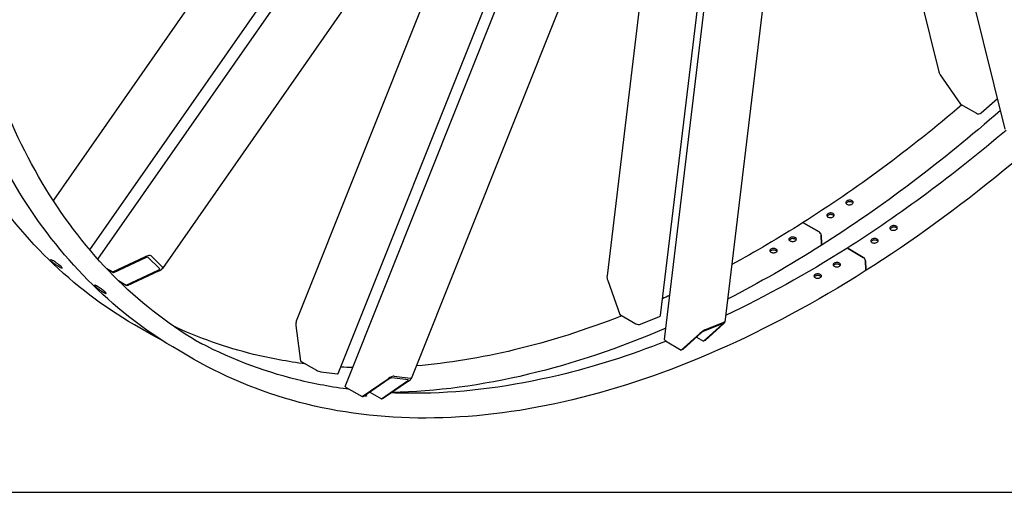
# Model space of a CAD drawing. Units: millimetres. Extents: x 373 to 5016, y 47 to 6538.
# Drawn here: x 1054 to 1828, y 3858 to 4229 of the extents above; entities that cross this region are included whole.
import ezdxf

# ---------------------------------------------------------------- set-up
doc = ezdxf.new("R2010")
doc.units = ezdxf.units.MM
doc.header["$LTSCALE"] = 24
doc.layers.add('Sketch Geometry(Hillmar_metric)', color=7, linetype='Continuous', lineweight=25)
doc.layers.add('Visible Edges(Hillmar_metric)', color=7, linetype='Continuous', lineweight=25)

msp = doc.modelspace()

# ---------------------------------------------------------------- linework, layer by layer
at = {"layer": 'Sketch Geometry(Hillmar_metric)'}
msp.add_line((503.987, 3857.709), (2729.154, 3857.709), dxfattribs=at)
msp.add_line((503.987, 3857.709), (2729.154, 3857.709), dxfattribs=at)
at = {"layer": 'Visible Edges(Hillmar_metric)'}
for p, q in [((1115.42, 4041.102), (1560.665, 4678.978)), ((1585.084, 4633.697), (1166.293, 4033.719)), ((1309.929, 3940.97), (1556.688, 4558.158)), ((1596.601, 4534.311), (1361.781, 3946.983)), ((1829.125, 4143.099), (1735.192, 4523.009)), ((1383.334, 4521.195), (1080.533, 4087.389)), ((1561.138, 3977.762), (1625.926, 4517.381)), ((1668.736, 4492.664), (1608.551, 3991.382)), ((1109.223, 4048.227), (1413.54, 4484.203)), ((1704.328, 4481.78), (1776.914, 4188.208)), ((1557.972, 3996.673), (1612.359, 4449.671)), ((1451.321, 4442.062), (1271.487, 3992.264)), ((1304.434, 3950.993), (1499.609, 4439.161)), ((1565.151, 4437.757), (1515.928, 4027.774)), ((1778.037, 4185.795), (1794.058, 4162.84)), ((1810.218, 4156.15), (1823.133, 4167.333)), ((1794.058, 4162.84), (1806.503, 4155.655)), ((1670.836, 4069.346), (1682.753, 4062.466)), ((1682.753, 4062.466), (1670.836, 4069.346)), ((1684.414, 4059.769), (1684.717, 4052.724)), ((1684.717, 4052.724), (1684.414, 4059.769)), ((1127.166, 4030.967), (1152.339, 4042.774)), ((1157.395, 4043.517), (1166.373, 4034.703)), ((1705.531, 4049.315), (1717.448, 4042.434)), ((1717.448, 4042.434), (1705.531, 4049.315)), ((1153.013, 4042.113), (1127.84, 4030.306)), ((1164.013, 4033.597), (1155.035, 4042.41)), ((1719.109, 4039.737), (1719.412, 4032.692)), ((1719.412, 4032.692), (1719.109, 4039.737)), ((1121.966, 4033.969), (1127.166, 4030.967)), ((1127.84, 4030.306), (1122.533, 4033.37)), ((1127.84, 4030.306), (1127.166, 4030.967)), ((1137.716, 4020.611), (1162.889, 4032.418)), ((1163.562, 4031.757), (1138.39, 4019.95)), ((1131.621, 4024.13), (1137.716, 4020.611)), ((1138.39, 4019.95), (1132.303, 4023.464)), ((1138.39, 4019.95), (1137.716, 4020.611)), ((1516.428, 4024.353), (1526.094, 3997.373)), ((1526.094, 3997.373), (1538.539, 3990.187)), ((1156.069, 3982.522), (1144.152, 3989.402)), ((1271.286, 3988.81), (1274.962, 3960.851)), ((1542.289, 3989.855), (1557.21, 3995.903)), ((1606.526, 3990.167), (1591.606, 3984.119)), ((1591.897, 3976.609), (1606.368, 3989.654)), ((1592.962, 3985.342), (1607.883, 3991.39)), ((1607.487, 3990.108), (1593.016, 3977.063)), ((1574.365, 3969.503), (1588.836, 3982.548)), ((1589.955, 3983.002), (1575.484, 3969.956)), ((1561.92, 3976.688), (1574.365, 3969.503)), ((1586.391, 3979.788), (1591.897, 3976.609)), ((1593.016, 3977.063), (1591.897, 3976.609)), ((1190.765, 3962.491), (1178.848, 3969.371)), ((1575.484, 3969.956), (1574.365, 3969.503)), ((1274.962, 3960.851), (1287.407, 3953.666)), ((1290.909, 3952.391), (1303.843, 3950.894)), ((1323.234, 3932.982), (1343.694, 3947.006)), ((1344.664, 3946.893), (1324.204, 3932.869)), ((1338.431, 3931.223), (1358.892, 3945.247)), ((1359.862, 3945.135), (1339.401, 3931.111)), ((1359.524, 3946.198), (1346.59, 3947.695)), ((1348.508, 3949.01), (1361.442, 3947.513)), ((1310.789, 3940.167), (1323.234, 3932.982)), ((1329.405, 3936.434), (1338.431, 3931.223)), ((1324.204, 3932.869), (1323.234, 3932.982)), ((1339.401, 3931.111), (1338.431, 3931.223))]:
    msp.add_line(p, q, dxfattribs=at)
for centre, major_axis, ratio, start_param, end_param in [((1779.866, 4187.379), (-2.345, 3.705), 0.5476464, 1.0239001, 1.6530367), ((1808.332, 4157.239), (2.589, 0.64), 0.7000755, 3.7707292, 5.3415255), ((1081.054, 4083.477), (-0.151, 4.17), 0.2694986, 0.3435471, 0.5045217), ((1670.913, 4067.563), (-1.199, 1.892), 0.5486956, 5.4746963, 6.2831853), ((1670.913, 4067.563), (-1.199, 1.892), 0.5486956, 5.4746963, 6.2831853), ((1682.83, 4060.683), (1.199, -1.892), 0.5486956, 0.7623073, 2.3331036), ((1682.83, 4060.683), (-1.199, 1.892), 0.5486956, 3.9039, 5.4746963), ((1683.133, 4053.638), (1.199, -1.892), 0.5486956, 0, 0.7623073), ((1683.133, 4053.638), (1.199, -1.892), 0.5486956, 0, 0.7623073), ((1153.461, 4041.672), (4.052, 1.671), 0.3333005, 0.1413528, 1.7121491), ((1153.461, 4041.672), (1.621, 0.668), 0.3333005, 0.1413528, 1.7121491), ((1705.608, 4047.532), (-1.199, 1.892), 0.5486956, 5.4746963, 6.2831853), ((1705.608, 4047.532), (-1.199, 1.892), 0.5486956, 5.4746963, 6.2831853), ((1717.525, 4040.652), (1.199, -1.892), 0.5486956, 0.7623073, 2.3331036), ((1717.525, 4040.652), (-1.199, 1.892), 0.5486956, 3.9039, 5.4746963), ((1162.44, 4032.859), (1.621, 0.668), 0.3333005, 4.8537417, 6.4245381), ((1162.44, 4032.859), (4.052, 1.671), 0.3333005, 4.8537417, 6.4245381), ((1518.293, 4025.109), (-1.467, 4.232), 0.4488353, 0.7447589, 1.5939259), ((1717.829, 4033.607), (1.199, -1.892), 0.5486956, 0, 0.7623073), ((1717.829, 4033.607), (1.199, -1.892), 0.5486956, 0, 0.7623073), ((1555.324, 3996.991), (2.648, -0.318), 0.4859851, 5.561556, 6.2831853), ((1272.903, 3988.623), (-0.737, 4.365), 0.3549798, 0.5271608, 1.4681359), ((1540.404, 3990.943), (2.648, -0.318), 0.4859851, 3.9907597, 5.561556), ((1605.622, 3989.352), (-1.164, -0.849), 0.1611915, 2.1435021, 3.7142985), ((1605.622, 3989.352), (2.911, 2.123), 0.1611915, 5.2850948, 6.8558911), ((1590.701, 3983.304), (2.911, 2.123), 0.1611915, 0.5727058, 2.1435021), ((1590.701, 3983.304), (-1.164, -0.849), 0.1611915, 3.7142985, 5.2850948), ((1563.785, 3977.444), (-2.648, 0.318), 0.4859851, 0, 0.849167), ((1289.024, 3953.479), (2.476, -0.99), 0.1979079, 4.0825677, 5.653364), ((1301.958, 3951.983), (2.476, -0.99), 0.1979079, 5.653364, 6.2831853), ((1345.311, 3946.819), (3.547, 2.014), 0.2488356, 0.327841, 1.8986373), ((1345.311, 3946.819), (1.419, 0.806), 0.2488356, 0.327841, 1.8986373), ((1358.245, 3945.322), (1.419, 0.806), 0.2488356, 5.04023, 6.6110263), ((1358.245, 3945.322), (3.547, 2.014), 0.2488356, 5.04023, 6.6110263), ((1312.405, 3939.98), (-2.476, 0.99), 0.1979079, 0, 0.9409751)]:
    msp.add_ellipse(centre, major_axis=major_axis, ratio=ratio, start_param=start_param, end_param=end_param, dxfattribs=at)
for points, knots in [([(2381.613, 5257.432), (2385.155, 5175.186), (2377.135, 5085.683), (2338.79, 4900.828), (2308.468, 4805.505), (2228.482, 4618.304), (2178.829, 4526.457), (2065.023, 4355.177), (2000.887, 4275.773), (1864.365, 4137.14), (1792, 4077.933), (1719.027, 4031.714)], [3.1415927, 3.1415927, 3.1415927, 3.1415927, 3.4557519, 3.4557519, 3.7699112, 3.7699112, 4.0840704, 4.0840704, 4.3982297, 4.3982297, 4.712389, 4.712389, 4.712389, 4.712389]), ([(1144.152, 3989.402), (1119.806, 4003.459), (1097.257, 4020.629), (1056.26, 4060.806), (1037.811, 4083.812), (1005.41, 4135.142), (991.458, 4163.465), (968.341, 4224.806), (959.177, 4257.824), (945.822, 4327.837), (941.632, 4364.832), (939.971, 4403.418)], [5.54626274, 5.54626274, 5.54626274, 5.54626274, 5.69364725, 5.69364725, 5.84103177, 5.84103177, 5.98841628, 5.98841628, 6.13580079, 6.13580079, 6.28318531, 6.28318531, 6.28318531, 6.28318531]), ([(1178.848, 3969.371), (1154.501, 3983.428), (1131.953, 4000.598), (1090.955, 4040.775), (1072.506, 4063.78), (1040.105, 4115.11), (1026.153, 4143.434), (1003.037, 4204.775), (993.872, 4237.793), (980.517, 4307.806), (976.327, 4344.801), (974.666, 4383.386)], [5.54626274, 5.54626274, 5.54626274, 5.54626274, 5.69364725, 5.69364725, 5.84103177, 5.84103177, 5.98841628, 5.98841628, 6.13580079, 6.13580079, 6.28318531, 6.28318531, 6.28318531, 6.28318531]), ([(1197.431, 3974.038), (1173.632, 3987.778), (1151.59, 4004.561), (1111.481, 4043.867), (1093.414, 4066.391), (1061.652, 4116.71), (1047.956, 4144.505), (1025.243, 4204.775), (1016.226, 4237.249), (1003.08, 4306.172), (998.95, 4342.62), (997.312, 4380.659)], [5.54626274, 5.54626274, 5.54626274, 5.54626274, 5.69364725, 5.69364725, 5.84103177, 5.84103177, 5.98841628, 5.98841628, 6.13580079, 6.13580079, 6.28318531, 6.28318531, 6.28318531, 6.28318531]), ([(1708.679, 4086.959), (1708.94, 4086.809), (1709.166, 4086.613), (1709.466, 4086.173), (1709.54, 4085.929), (1709.542, 4085.465), (1709.47, 4085.213), (1709.172, 4084.742), (1708.948, 4084.523), (1708.429, 4084.168), (1708.1, 4084.009), (1707.38, 4083.784), (1706.988, 4083.718), (1706.253, 4083.681), (1705.861, 4083.707), (1705.139, 4083.859), (1704.809, 4083.984), (1704.288, 4084.285), (1704.062, 4084.48), (1703.762, 4084.919), (1703.688, 4085.162), (1703.686, 4085.624), (1703.759, 4085.875), (1704.056, 4086.344), (1704.281, 4086.563), (1704.799, 4086.918), (1705.128, 4087.077), (1705.849, 4087.304), (1706.24, 4087.371), (1706.975, 4087.41), (1707.368, 4087.384), (1708.089, 4087.234), (1708.419, 4087.109), (1708.679, 4086.959)], [-3.3148451, -3.3148451, -3.3148451, -3.3148451, -3.1076673, -3.1076673, -2.9004895, -2.9004895, -2.6933117, -2.6933117, -2.4861339, -2.4861339, -2.2789561, -2.2789561, -2.0717782, -2.0717782, -1.8646004, -1.8646004, -1.6574226, -1.6574226, -1.4502447, -1.4502447, -1.2430669, -1.2430669, -1.035889, -1.035889, -0.8287112, -0.8287112, -0.6215334, -0.6215334, -0.4143556, -0.4143556, -0.2071778, -0.2071778, 0, 0, 0, 0]), ([(1708.783, 4085.718), (1708.523, 4085.868), (1708.193, 4085.993), (1707.472, 4086.144), (1707.08, 4086.169), (1706.345, 4086.13), (1705.953, 4086.063), (1705.232, 4085.837), (1704.904, 4085.677), (1704.385, 4085.323), (1704.16, 4085.104), (1703.975, 4084.811), (1703.943, 4084.753), (1703.916, 4084.694)], [0, 0, 0, 0, 0.2071778, 0.2071778, 0.4143556, 0.4143556, 0.6215334, 0.6215334, 0.8287112, 0.8287112, 1.035889, 1.035889, 1.0865664, 1.0865664, 1.0865664, 1.0865664]), ([(1693.717, 4076.866), (1693.978, 4076.715), (1694.204, 4076.52), (1694.504, 4076.086), (1694.578, 4075.846), (1694.579, 4075.39), (1694.506, 4075.145), (1694.208, 4074.686), (1693.983, 4074.473), (1693.463, 4074.131), (1693.134, 4073.979), (1692.412, 4073.766), (1692.02, 4073.706), (1691.284, 4073.677), (1690.892, 4073.707), (1690.169, 4073.864), (1689.84, 4073.991), (1689.319, 4074.291), (1689.093, 4074.486), (1688.793, 4074.919), (1688.719, 4075.158), (1688.718, 4075.612), (1688.791, 4075.857), (1689.089, 4076.314), (1689.315, 4076.526), (1689.834, 4076.868), (1690.163, 4077.021), (1690.885, 4077.235), (1691.277, 4077.297), (1692.013, 4077.327), (1692.405, 4077.297), (1693.127, 4077.142), (1693.457, 4077.016), (1693.717, 4076.866)], [-3.3148451, -3.3148451, -3.3148451, -3.3148451, -3.1076673, -3.1076673, -2.9004895, -2.9004895, -2.6933117, -2.6933117, -2.4861339, -2.4861339, -2.2789561, -2.2789561, -2.0717782, -2.0717782, -1.8646004, -1.8646004, -1.6574226, -1.6574226, -1.4502447, -1.4502447, -1.2430669, -1.2430669, -1.035889, -1.035889, -0.8287112, -0.8287112, -0.6215334, -0.6215334, -0.4143556, -0.4143556, -0.2071778, -0.2071778, 0, 0, 0, 0]), ([(1693.797, 4075.608), (1693.536, 4075.759), (1693.207, 4075.885), (1692.485, 4076.04), (1692.092, 4076.069), (1691.356, 4076.039), (1690.964, 4075.978), (1690.243, 4075.764), (1689.914, 4075.611), (1689.394, 4075.269), (1689.169, 4075.057), (1688.992, 4074.786), (1688.967, 4074.743), (1688.945, 4074.7)], [0, 0, 0, 0, 0.2071778, 0.2071778, 0.4143556, 0.4143556, 0.6215334, 0.6215334, 0.8287112, 0.8287112, 1.035889, 1.035889, 1.0741701, 1.0741701, 1.0741701, 1.0741701]), ([(1743.375, 4066.928), (1743.635, 4066.777), (1743.861, 4066.581), (1744.162, 4066.141), (1744.236, 4065.898), (1744.237, 4065.433), (1744.165, 4065.182), (1743.868, 4064.711), (1743.643, 4064.492), (1743.125, 4064.137), (1742.796, 4063.978), (1742.075, 4063.753), (1741.683, 4063.687), (1740.948, 4063.649), (1740.556, 4063.676), (1739.834, 4063.827), (1739.504, 4063.953), (1738.984, 4064.253), (1738.758, 4064.449), (1738.457, 4064.887), (1738.383, 4065.13), (1738.382, 4065.593), (1738.454, 4065.843), (1738.752, 4066.313), (1738.976, 4066.532), (1739.495, 4066.887), (1739.823, 4067.046), (1740.544, 4067.272), (1740.936, 4067.339), (1741.671, 4067.378), (1742.063, 4067.353), (1742.785, 4067.203), (1743.114, 4067.078), (1743.375, 4066.928)], [-3.3148451, -3.3148451, -3.3148451, -3.3148451, -3.1076673, -3.1076673, -2.9004895, -2.9004895, -2.6933117, -2.6933117, -2.4861339, -2.4861339, -2.2789561, -2.2789561, -2.0717782, -2.0717782, -1.8646004, -1.8646004, -1.6574226, -1.6574226, -1.4502447, -1.4502447, -1.2430669, -1.2430669, -1.035889, -1.035889, -0.8287112, -0.8287112, -0.6215334, -0.6215334, -0.4143556, -0.4143556, -0.2071778, -0.2071778, 0, 0, 0, 0]), ([(1743.479, 4065.687), (1743.218, 4065.837), (1742.889, 4065.962), (1742.167, 4066.112), (1741.775, 4066.138), (1741.04, 4066.099), (1740.648, 4066.032), (1739.928, 4065.805), (1739.599, 4065.646), (1739.08, 4065.291), (1738.856, 4065.072), (1738.671, 4064.78), (1738.639, 4064.722), (1738.612, 4064.663)], [0, 0, 0, 0, 0.2071778, 0.2071778, 0.4143556, 0.4143556, 0.6215334, 0.6215334, 0.8287112, 0.8287112, 1.035889, 1.035889, 1.0865664, 1.0865664, 1.0865664, 1.0865664]), ([(1659.851, 4055.416), (1659.591, 4055.566), (1659.365, 4055.758), (1659.066, 4056.181), (1658.992, 4056.412), (1658.992, 4056.848), (1659.066, 4057.082), (1659.365, 4057.514), (1659.59, 4057.713), (1660.111, 4058.03), (1660.441, 4058.169), (1661.163, 4058.358), (1661.556, 4058.408), (1662.293, 4058.42), (1662.685, 4058.383), (1663.408, 4058.218), (1663.738, 4058.089), (1664.259, 4057.788), (1664.484, 4057.596), (1664.784, 4057.172), (1664.858, 4056.939), (1664.858, 4056.502), (1664.784, 4056.267), (1664.485, 4055.834), (1664.259, 4055.635), (1663.739, 4055.318), (1663.409, 4055.179), (1662.686, 4054.991), (1662.294, 4054.942), (1661.557, 4054.932), (1661.164, 4054.97), (1660.442, 4055.137), (1660.112, 4055.266), (1659.851, 4055.416)], [-3.3148451, -3.3148451, -3.3148451, -3.3148451, -3.1076673, -3.1076673, -2.9004895, -2.9004895, -2.6933117, -2.6933117, -2.4861339, -2.4861339, -2.2789561, -2.2789561, -2.0717782, -2.0717782, -1.8646004, -1.8646004, -1.6574226, -1.6574226, -1.4502447, -1.4502447, -1.2430669, -1.2430669, -1.035889, -1.035889, -0.8287112, -0.8287112, -0.6215334, -0.6215334, -0.4143556, -0.4143556, -0.2071778, -0.2071778, 0, 0, 0, 0]), ([(1664.664, 4056.095), (1664.664, 4056.095), (1664.664, 4056.095), (1664.515, 4056.308), (1664.289, 4056.5), (1663.768, 4056.801), (1663.438, 4056.929), (1662.715, 4057.095), (1662.323, 4057.132), (1661.586, 4057.12), (1661.193, 4057.069), (1660.471, 4056.88), (1660.141, 4056.741), (1659.621, 4056.424), (1659.395, 4056.226), (1659.236, 4055.995), (1659.226, 4055.981), (1659.217, 4055.967)], [1.4502439, 1.4502439, 1.4502439, 1.4502439, 1.4502447, 1.4502447, 1.6574226, 1.6574226, 1.8646004, 1.8646004, 2.0717782, 2.0717782, 2.2789561, 2.2789561, 2.4861339, 2.4861339, 2.6933117, 2.6933117, 2.7067082, 2.7067082, 2.7067082, 2.7067082]), ([(1728.413, 4056.834), (1728.673, 4056.684), (1728.899, 4056.489), (1729.199, 4056.054), (1729.273, 4055.814), (1729.274, 4055.359), (1729.201, 4055.113), (1728.903, 4054.655), (1728.678, 4054.442), (1728.158, 4054.1), (1727.829, 4053.948), (1727.108, 4053.735), (1726.715, 4053.674), (1725.979, 4053.646), (1725.587, 4053.676), (1724.865, 4053.833), (1724.535, 4053.959), (1724.014, 4054.26), (1723.788, 4054.454), (1723.488, 4054.888), (1723.414, 4055.127), (1723.414, 4055.58), (1723.487, 4055.825), (1723.785, 4056.283), (1724.01, 4056.495), (1724.53, 4056.837), (1724.859, 4056.99), (1725.58, 4057.204), (1725.972, 4057.265), (1726.708, 4057.295), (1727.1, 4057.266), (1727.823, 4057.111), (1728.152, 4056.985), (1728.413, 4056.834)], [-3.3148451, -3.3148451, -3.3148451, -3.3148451, -3.1076673, -3.1076673, -2.9004895, -2.9004895, -2.6933117, -2.6933117, -2.4861339, -2.4861339, -2.2789561, -2.2789561, -2.0717782, -2.0717782, -1.8646004, -1.8646004, -1.6574226, -1.6574226, -1.4502447, -1.4502447, -1.2430669, -1.2430669, -1.035889, -1.035889, -0.8287112, -0.8287112, -0.6215334, -0.6215334, -0.4143556, -0.4143556, -0.2071778, -0.2071778, 0, 0, 0, 0]), ([(1728.492, 4055.577), (1728.232, 4055.727), (1727.902, 4055.853), (1727.18, 4056.009), (1726.787, 4056.038), (1726.052, 4056.008), (1725.66, 4055.946), (1724.938, 4055.732), (1724.609, 4055.58), (1724.089, 4055.238), (1723.864, 4055.025), (1723.688, 4054.754), (1723.663, 4054.712), (1723.64, 4054.668)], [0, 0, 0, 0, 0.2071778, 0.2071778, 0.4143556, 0.4143556, 0.6215334, 0.6215334, 0.8287112, 0.8287112, 1.035889, 1.035889, 1.0741701, 1.0741701, 1.0741701, 1.0741701]), ([(1644.838, 4046.523), (1644.577, 4046.674), (1644.351, 4046.864), (1644.052, 4047.282), (1643.978, 4047.509), (1643.978, 4047.936), (1644.052, 4048.164), (1644.351, 4048.583), (1644.577, 4048.775), (1645.098, 4049.079), (1645.428, 4049.211), (1646.151, 4049.387), (1646.543, 4049.432), (1647.28, 4049.435), (1647.673, 4049.394), (1648.396, 4049.223), (1648.725, 4049.093), (1649.246, 4048.792), (1649.472, 4048.601), (1649.771, 4048.182), (1649.845, 4047.954), (1649.845, 4047.526), (1649.771, 4047.297), (1649.472, 4046.876), (1649.246, 4046.684), (1648.726, 4046.38), (1648.396, 4046.248), (1647.673, 4046.073), (1647.28, 4046.03), (1646.543, 4046.029), (1646.151, 4046.071), (1645.428, 4046.243), (1645.098, 4046.373), (1644.838, 4046.523)], [-3.3148451, -3.3148451, -3.3148451, -3.3148451, -3.1076673, -3.1076673, -2.9004895, -2.9004895, -2.6933117, -2.6933117, -2.4861339, -2.4861339, -2.2789561, -2.2789561, -2.0717782, -2.0717782, -1.8646004, -1.8646004, -1.6574226, -1.6574226, -1.4502447, -1.4502447, -1.2430669, -1.2430669, -1.035889, -1.035889, -0.8287112, -0.8287112, -0.6215334, -0.6215334, -0.4143556, -0.4143556, -0.2071778, -0.2071778, 0, 0, 0, 0]), ([(1649.625, 4047.091), (1649.476, 4047.3), (1649.251, 4047.49), (1648.731, 4047.79), (1648.401, 4047.92), (1647.678, 4048.091), (1647.286, 4048.132), (1646.549, 4048.129), (1646.156, 4048.084), (1645.433, 4047.908), (1645.104, 4047.776), (1644.583, 4047.472), (1644.357, 4047.28), (1644.207, 4047.069), (1644.206, 4047.069), (1644.206, 4047.068)], [1.4511725, 1.4511725, 1.4511725, 1.4511725, 1.6574226, 1.6574226, 1.8646004, 1.8646004, 2.0717782, 2.0717782, 2.2789561, 2.2789561, 2.4861339, 2.4861339, 2.6933117, 2.6933117, 2.6940661, 2.6940661, 2.6940661, 2.6940661]), ([(1080.461, 4039.579), (1080.959, 4039.292), (1081.548, 4038.927), (1082.762, 4038.125), (1083.387, 4037.688), (1084.507, 4036.868), (1085.075, 4036.431), (1086.059, 4035.625), (1086.473, 4035.257), (1087.065, 4034.676), (1087.282, 4034.424), (1087.46, 4034.09), (1087.422, 4034.007), (1087.139, 4034.006), (1086.877, 4034.087), (1086.143, 4034.416), (1085.672, 4034.665), (1084.678, 4035.239), (1084.088, 4035.603), (1082.87, 4036.4), (1082.242, 4036.833), (1081.118, 4037.647), (1080.547, 4038.081), (1079.561, 4038.882), (1079.145, 4039.248), (1078.554, 4039.829), (1078.338, 4040.082), (1078.163, 4040.422), (1078.204, 4040.508), (1078.491, 4040.516), (1078.756, 4040.438), (1079.493, 4040.114), (1079.964, 4039.866), (1080.461, 4039.579)], [0, 0, 0, 0, 0.3955219, 0.3955219, 0.7910439, 0.7910439, 1.1865658, 1.1865658, 1.5820878, 1.5820878, 1.9776097, 1.9776097, 2.3731317, 2.3731317, 2.7686536, 2.7686536, 3.1641755, 3.1641755, 3.5596975, 3.5596975, 3.9552194, 3.9552194, 4.3507414, 4.3507414, 4.7462633, 4.7462633, 5.1417853, 5.1417853, 5.5373072, 5.5373072, 5.9328291, 5.9328291, 6.3283511, 6.3283511, 6.3283511, 6.3283511]), ([(1694.547, 4035.385), (1694.286, 4035.535), (1694.061, 4035.727), (1693.761, 4036.15), (1693.687, 4036.381), (1693.687, 4036.817), (1693.761, 4037.05), (1694.06, 4037.483), (1694.286, 4037.681), (1694.806, 4037.998), (1695.136, 4038.137), (1695.859, 4038.327), (1696.251, 4038.377), (1696.988, 4038.389), (1697.381, 4038.352), (1698.103, 4038.186), (1698.433, 4038.058), (1698.954, 4037.757), (1699.18, 4037.565), (1699.479, 4037.14), (1699.553, 4036.908), (1699.553, 4036.471), (1699.48, 4036.236), (1699.18, 4035.802), (1698.955, 4035.603), (1698.434, 4035.286), (1698.104, 4035.148), (1697.382, 4034.96), (1696.989, 4034.911), (1696.252, 4034.9), (1695.86, 4034.938), (1695.137, 4035.105), (1694.807, 4035.234), (1694.547, 4035.385)], [-3.3148451, -3.3148451, -3.3148451, -3.3148451, -3.1076673, -3.1076673, -2.9004895, -2.9004895, -2.6933117, -2.6933117, -2.4861339, -2.4861339, -2.2789561, -2.2789561, -2.0717782, -2.0717782, -1.8646004, -1.8646004, -1.6574226, -1.6574226, -1.4502447, -1.4502447, -1.2430669, -1.2430669, -1.035889, -1.035889, -0.8287112, -0.8287112, -0.6215334, -0.6215334, -0.4143556, -0.4143556, -0.2071778, -0.2071778, 0, 0, 0, 0]), ([(1699.36, 4036.064), (1699.36, 4036.064), (1699.36, 4036.064), (1699.21, 4036.276), (1698.984, 4036.468), (1698.463, 4036.769), (1698.133, 4036.898), (1697.411, 4037.063), (1697.018, 4037.1), (1696.282, 4037.088), (1695.889, 4037.038), (1695.166, 4036.849), (1694.837, 4036.71), (1694.316, 4036.393), (1694.09, 4036.194), (1693.931, 4035.964), (1693.922, 4035.95), (1693.913, 4035.936)], [1.4502439, 1.4502439, 1.4502439, 1.4502439, 1.4502447, 1.4502447, 1.6574226, 1.6574226, 1.8646004, 1.8646004, 2.0717782, 2.0717782, 2.2789561, 2.2789561, 2.4861339, 2.4861339, 2.6933117, 2.6933117, 2.7067082, 2.7067082, 2.7067082, 2.7067082]), ([(1719.027, 4031.714), (1680.289, 4007.179), (1641.383, 3986.284), (1564.307, 3952.362), (1526.136, 3939.334), (1451.578, 3921.518), (1415.192, 3916.73), (1345.21, 3915.545), (1311.615, 3919.149), (1248.166, 3934.669), (1218.314, 3946.585), (1190.765, 3962.491)], [4.71238898, 4.71238898, 4.71238898, 4.71238898, 4.87916373, 4.87916373, 5.04593848, 5.04593848, 5.21271323, 5.21271323, 5.37948799, 5.37948799, 5.54626274, 5.54626274, 5.54626274, 5.54626274]), ([(1679.533, 4026.492), (1679.273, 4026.642), (1679.047, 4026.833), (1678.747, 4027.251), (1678.674, 4027.478), (1678.674, 4027.905), (1678.747, 4028.132), (1679.047, 4028.552), (1679.273, 4028.744), (1679.793, 4029.047), (1680.123, 4029.18), (1680.846, 4029.356), (1681.239, 4029.4), (1681.975, 4029.403), (1682.368, 4029.362), (1683.091, 4029.191), (1683.421, 4029.062), (1683.942, 4028.761), (1684.167, 4028.57), (1684.467, 4028.151), (1684.54, 4027.923), (1684.54, 4027.494), (1684.467, 4027.266), (1684.168, 4026.845), (1683.942, 4026.652), (1683.421, 4026.349), (1683.091, 4026.217), (1682.368, 4026.042), (1681.975, 4025.998), (1681.239, 4025.997), (1680.846, 4026.039), (1680.123, 4026.212), (1679.793, 4026.342), (1679.533, 4026.492)], [-3.3148451, -3.3148451, -3.3148451, -3.3148451, -3.1076673, -3.1076673, -2.9004895, -2.9004895, -2.6933117, -2.6933117, -2.4861339, -2.4861339, -2.2789561, -2.2789561, -2.0717782, -2.0717782, -1.8646004, -1.8646004, -1.6574226, -1.6574226, -1.4502447, -1.4502447, -1.2430669, -1.2430669, -1.035889, -1.035889, -0.8287112, -0.8287112, -0.6215334, -0.6215334, -0.4143556, -0.4143556, -0.2071778, -0.2071778, 0, 0, 0, 0]), ([(1684.321, 4027.06), (1684.171, 4027.268), (1683.946, 4027.458), (1683.426, 4027.758), (1683.096, 4027.888), (1682.374, 4028.059), (1681.981, 4028.1), (1681.244, 4028.097), (1680.851, 4028.053), (1680.129, 4027.876), (1679.799, 4027.744), (1679.278, 4027.441), (1679.052, 4027.249), (1678.902, 4027.038), (1678.902, 4027.037), (1678.901, 4027.037)], [1.4511725, 1.4511725, 1.4511725, 1.4511725, 1.6574226, 1.6574226, 1.8646004, 1.8646004, 2.0717782, 2.0717782, 2.2789561, 2.2789561, 2.4861339, 2.4861339, 2.6933117, 2.6933117, 2.6940661, 2.6940661, 2.6940661, 2.6940661]), ([(1115.157, 4019.548), (1115.654, 4019.261), (1116.243, 4018.896), (1117.457, 4018.094), (1118.083, 4017.657), (1119.202, 4016.837), (1119.771, 4016.399), (1120.754, 4015.593), (1121.168, 4015.226), (1121.76, 4014.645), (1121.977, 4014.393), (1122.155, 4014.059), (1122.117, 4013.976), (1121.835, 4013.974), (1121.572, 4014.055), (1120.838, 4014.385), (1120.368, 4014.634), (1119.373, 4015.208), (1118.783, 4015.571), (1117.566, 4016.368), (1116.938, 4016.802), (1115.814, 4017.615), (1115.243, 4018.05), (1114.256, 4018.85), (1113.841, 4019.217), (1113.249, 4019.798), (1113.033, 4020.051), (1112.858, 4020.39), (1112.899, 4020.476), (1113.186, 4020.484), (1113.451, 4020.407), (1114.188, 4020.082), (1114.66, 4019.835), (1115.157, 4019.548)], [0, 0, 0, 0, 0.3955219, 0.3955219, 0.7910439, 0.7910439, 1.1865658, 1.1865658, 1.5820878, 1.5820878, 1.9776097, 1.9776097, 2.3731317, 2.3731317, 2.7686536, 2.7686536, 3.1641755, 3.1641755, 3.5596975, 3.5596975, 3.9552194, 3.9552194, 4.3507414, 4.3507414, 4.7462633, 4.7462633, 5.1417853, 5.1417853, 5.5373072, 5.5373072, 5.9328291, 5.9328291, 6.3283511, 6.3283511, 6.3283511, 6.3283511]), ([(1527.642, 3996.479), (1499.04, 3985.252), (1470.739, 3976.286), (1416.719, 3963.377), (1390.945, 3959.185), (1365.826, 3957.099)], [4.91957615, 4.91957615, 4.91957615, 4.91957615, 5.04593848, 5.04593848, 5.16533929, 5.16533929, 5.16533929, 5.16533929]), ([(1278.783, 3958.646), (1264.862, 3960.404), (1251.248, 3962.91), (1215.888, 3971.559), (1194.745, 3979.013), (1174.686, 3988.465)], [5.30817343, 5.30817343, 5.30817343, 5.30817343, 5.37948799, 5.37948799, 5.49813395, 5.49813395, 5.49813395, 5.49813395]), ([(1562.22, 3986.775), (1525.696, 3971.067), (1489.528, 3958.909), (1417.348, 3941.661), (1381.404, 3936.881), (1346.816, 3936.193)], [4.88772166, 4.88772166, 4.88772166, 4.88772166, 5.04593848, 5.04593848, 5.21063206, 5.21063206, 5.21063206, 5.21063206]), ([(1313.478, 3938.614), (1299.557, 3940.373), (1285.943, 3942.879), (1243.915, 3953.159), (1216.758, 3963.673), (1191.51, 3977.541)], [5.30817343, 5.30817343, 5.30817343, 5.30817343, 5.37948799, 5.37948799, 5.53396222, 5.53396222, 5.53396222, 5.53396222]), ([(1562.337, 3976.448), (1533.736, 3965.221), (1505.434, 3956.254), (1441.002, 3940.858), (1405.264, 3936.16), (1362.66, 3935.438), (1354.462, 3935.537), (1346.352, 3935.875)], [4.91957615, 4.91957615, 4.91957615, 4.91957615, 5.04593848, 5.04593848, 5.21271323, 5.21271323, 5.25294952, 5.25294952, 5.25294952, 5.25294952]), ([(1326.03, 3934.122), (1326.167, 3934.033), (1326.288, 3933.945), (1326.55, 3933.727), (1326.646, 3933.608), (1326.698, 3933.43), (1326.657, 3933.361), (1326.431, 3933.289), (1326.244, 3933.286), (1325.798, 3933.338), (1325.508, 3933.395), (1325.163, 3933.488), (1325.142, 3933.493), (1325.122, 3933.499)], [-1.57261775, -1.57261775, -1.57261775, -1.57261775, -1.45024473, -1.45024473, -1.24306691, -1.24306691, -1.03588909, -1.03588909, -0.82871127, -0.82871127, -0.62153345, -0.62153345, -0.60862235, -0.60862235, -0.60862235, -0.60862235])]:
    msp.add_open_spline(points, degree=3, knots=knots, dxfattribs=at)
for points in [[(1795.031, 4162.278), (1753.912, 4127.291), (1711.902, 4096.176), (1669.714, 4069.456)], [(1825.44, 4158.002), (1779.313, 4117.572), (1731.95, 4081.905), (1684.332, 4051.746)], [(1829.733, 4142.252), (1788.611, 4107.263), (1746.599, 4076.146), (1704.409, 4049.424)], [(1709.418, 4085.155), (1709.268, 4085.374), (1709.043, 4085.568), (1708.783, 4085.718)], [(1694.433, 4075.046), (1694.283, 4075.263), (1694.057, 4075.458), (1693.797, 4075.608)], [(1669.714, 4069.456), (1651.157, 4057.702), (1632.565, 4046.797), (1614.001, 4036.776)], [(1744.113, 4065.124), (1743.963, 4065.342), (1743.738, 4065.537), (1743.479, 4065.687)], [(1684.332, 4051.746), (1659.823, 4036.223), (1635.248, 4022.155), (1610.741, 4009.622)], [(1729.128, 4055.015), (1728.978, 4055.232), (1728.753, 4055.427), (1728.492, 4055.577)], [(1704.409, 4049.424), (1672.668, 4029.32), (1640.827, 4011.702), (1609.194, 3996.736)], [(1565.307, 4012.491), (1563.39, 4011.614), (1561.474, 4010.747), (1559.558, 4009.89)], [(1167.589, 3976.173), (1163.707, 3978.214), (1159.866, 3980.33), (1156.069, 3982.522)], [(1315.84, 3955.754), (1312.713, 3955.852), (1309.598, 3955.985), (1306.497, 3956.154)]]:
    msp.add_open_spline(points, degree=3, dxfattribs=at)

doc.saveas('drawing.dxf')
